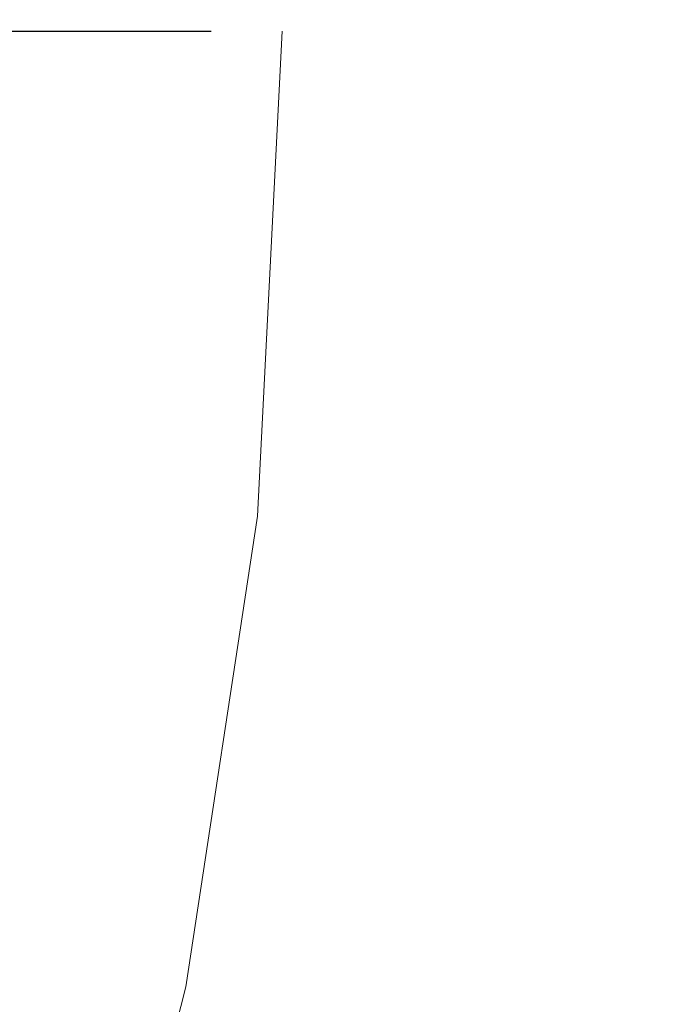
# Model space of a CAD drawing. Extents: x -48 to 214, y -68 to 105.
# Drawn here: x -17 to -17, y 20 to 20 of the extents above; entities that cross this region are included whole.
import ezdxf

# ---------------------------------------------------------------- set-up
doc = ezdxf.new("R2010")
doc.units = 0
doc.header["$MEASUREMENT"] = 0
doc.linetypes.add('CENTER2', pattern=[1.125, 0.75, -0.125, 0.125, -0.125])
doc.linetypes.add('HIDDEN2', pattern=[0.1875, 0.125, -0.0625])
doc.layers.get('0').update_dxf_attribs({"linetype": 'CONTINUOUS'})

# ---------------------------------------------------------------- blocks, each defined once
blk = doc.blocks.new('A32 1002')
at = {"color": 0, "linetype": 'ByBlock'}
for start, end in [(267.2850122, 267.2850122), (272.7149878, 272.7149878)]:
    blk.add_arc((0, 39), 39.906, start, end, dxfattribs=at)
blk = doc.blocks.new('6 3-4in Hole Recessed 9in Ultra thin LED Light')
at = {"color": 0, "linetype": 'CENTER2'}
blk.add_line((-14.27563, 0), (14.27563, 0), dxfattribs=at)
at = {"color": 0, "linetype": 'HIDDEN2', "lineweight": 0}
blk.add_circle((0, 0), 3.375, dxfattribs=at)
at = {"color": 0, "linetype": 'Continuous', "lineweight": 0}
for radius, start, end in [(3.79125, 333.3418, 355.20864), (4.40625, 185.51045, 355.77766), (4.28125, 185.67186, 355.65415)]:
    blk.add_arc((0, 0), radius, start, end, dxfattribs=at)
blk = doc.blocks.new('Ceiling Lights at Canopy Reinforcing Plan')
at = {"xscale": 0.0625, "yscale": 0.0625, "zscale": 0.0625}
blk.add_blockref('6 3-4in Hole Recessed 9in Ultra thin LED Light', (0, -1.660156), dxfattribs=at)

msp = doc.modelspace()

# ---------------------------------------------------------------- block references
at = {"rotation": 90}
msp.add_blockref('A32 1002', (30.5693617, 15.2579762), dxfattribs=at)
msp.add_blockref('Ceiling Lights at Canopy Reinforcing Plan', (-17.1885395, 21.8051335))

doc.saveas('drawing.dxf')
